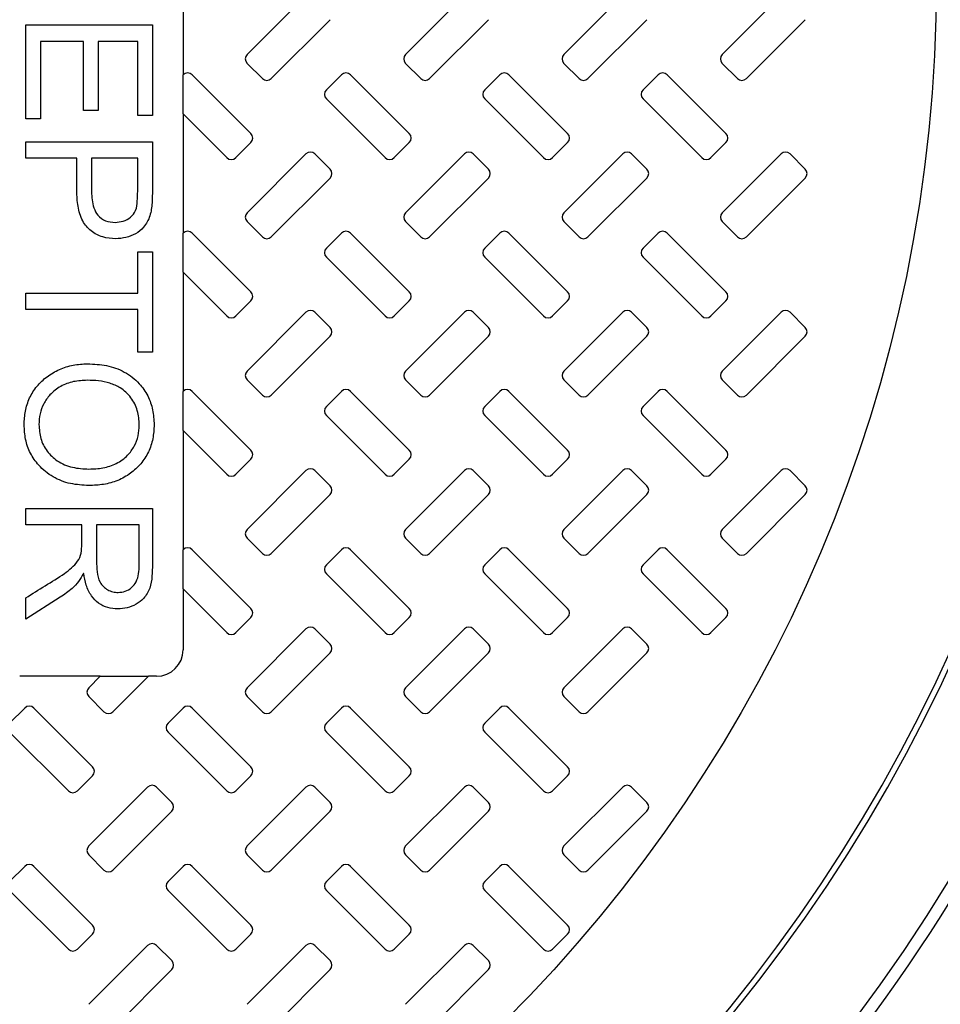
# Model space of a CAD drawing. Units: inches. Extents: x 0.3 to 21.8, y 0.2 to 16.9.
# Drawn here: x 10.2 to 10.6, y 14.4 to 14.8 of the extents above; entities that cross this region are included whole.
import ezdxf

# ---------------------------------------------------------------- set-up
doc = ezdxf.new("R2010")
doc.units = ezdxf.units.IN
doc.header["$MEASUREMENT"] = 0
doc.styles.add('SLDTEXTSTYLE0', font='TXT', dxfattribs={"width": 0.75})
doc.dimstyles.new('SLDDIMSTYLE1', dxfattribs={"dimtxt": 0.125, "dimasz": 0.13, "dimexe": 0, "dimexo": 0.0625, "dimgap": 0.03125, "dimtad": 0, "dimtih": 1, "dimtoh": 1, "dimdec": 6, "dimlfac": 22, "dimrnd": 1e-09, "dimzin": 12, "dimdsep": 46, "dimtxsty": 'SLDTEXTSTYLE0', "dimsah": 1, "dimcen": 0.09, "dimadec": 0, "dimazin": 3, "dimtfac": 1, "dimtofl": 0, "dimtmove": 0, "dimatfit": 3, "dimfxl": 1, "dimfrac": 2, "dimtolj": 1, "dimtzin": 12, "dimarcsym": 0})

# ---------------------------------------------------------------- blocks, each defined once
blk = doc.blocks.new('_D_9')
at = {"color": 7, "linetype": 'Continuous', "lineweight": 18, "transparency": 16777216}
for p, q in [((10.03253, 14.76585), (10.03253, 13.03127)), ((12.79208, 14.76585), (12.79208, 13.03127)), ((11.41439, 13.16909), (11.54338, 13.16909)), ((10.03253, 13.15627), (11.21135, 13.15627)), ((12.79208, 13.15627), (11.61326, 13.15627))]:
    blk.add_line(p, q, dxfattribs=at)
for points in [[(10.03253, 13.15627), (10.16253, 13.13627), (10.16253, 13.17627)], [(12.79208, 13.15627), (12.66208, 13.17627), (12.66208, 13.13627)]]:
    blk.add_solid(points, dxfattribs=at)
at = {"color": 7, "linetype": 'Continuous', "lineweight": 18, "transparency": 16777216, "char_height": 0.125, "attachment_point": 1, "style": 'SLDTEXTSTYLE0'}
for s, insert in [('3', (11.4327, 13.31924)), ('"', (11.5617, 13.22791)), ('60', (11.21135, 13.22791)), ('4', (11.4327, 13.15394))]:
    blk.add_mtext(s, dxfattribs=dict(at, insert=insert))

msp = doc.modelspace()

# ---------------------------------------------------------------- linework, layer by layer
at = {"color": 7, "linetype": 'Continuous', "lineweight": 25}
for p, q in [((10.29067887, 14.8244847), (10.29067887, 14.78172609)), ((10.33477031, 14.81015262), (10.31366527, 14.7890475)), ((10.39158853, 14.81015262), (10.37048339, 14.7890475)), ((10.44840675, 14.81015262), (10.42730161, 14.7890475)), ((10.50522487, 14.81015262), (10.48411973, 14.7890475)), ((10.2342312, 14.79961222), (10.27968572, 14.79961222)), ((10.2342312, 14.76596404), (10.2342312, 14.79961222)), ((10.27968572, 14.79961222), (10.27968572, 14.76714468)), ((10.32231946, 14.78039321), (10.34342461, 14.80149833)), ((10.37913769, 14.78039321), (10.40024283, 14.80149833)), ((10.43595591, 14.78039321), (10.45706095, 14.80149833)), ((10.49277403, 14.78039321), (10.51387917, 14.80149833)), ((10.2548923, 14.79370903), (10.23954399, 14.79370903)), ((10.23954399, 14.79370903), (10.23954399, 14.76596404)), ((10.2548923, 14.76891564), (10.2548923, 14.79370903)), ((10.27437282, 14.79370903), (10.26020519, 14.79370903)), ((10.26020519, 14.79370903), (10.26020519, 14.76891564)), ((10.27437282, 14.76714468), (10.27437282, 14.79370903)), ((10.31366527, 14.78583338), (10.31910542, 14.78039321)), ((10.37048339, 14.78583338), (10.37592354, 14.78039321)), ((10.42730161, 14.78583338), (10.43274176, 14.78039321)), ((10.48411973, 14.78583338), (10.48955998, 14.78039321)), ((10.29069626, 14.78174353), (10.29067887, 14.78172609)), ((10.29067887, 14.76766652), (10.29067887, 14.78172609)), ((10.31501555, 14.76063841), (10.2939104, 14.78174353)), ((10.34751448, 14.78174353), (10.34207433, 14.77630337)), ((10.37183377, 14.76063841), (10.35072863, 14.78174353)), ((10.4043327, 14.78174353), (10.39889245, 14.77630337)), ((10.42865189, 14.76063841), (10.40754675, 14.78174353)), ((10.46115082, 14.78174353), (10.45571067, 14.77630337)), ((10.48547011, 14.76063841), (10.46436497, 14.78174353)), ((10.34207433, 14.77308924), (10.36317947, 14.75198412)), ((10.39889245, 14.77308924), (10.41999759, 14.75198412)), ((10.45571067, 14.77308924), (10.47681581, 14.75198412)), ((10.26020519, 14.76891564), (10.2548923, 14.76891564)), ((10.27968572, 14.76714468), (10.27437282, 14.76714468)), ((10.29067887, 14.76766652), (10.30636125, 14.75198412)), ((10.29067887, 14.76766652), (10.29067887, 14.72490791)), ((10.23954399, 14.76596404), (10.2342312, 14.76596404)), ((10.2342312, 14.75179639), (10.2342312, 14.75769958)), ((10.2342312, 14.75769958), (10.27968572, 14.75769958)), ((10.27968572, 14.75769958), (10.27968572, 14.74046965)), ((10.3095754, 14.75198412), (10.31501555, 14.75742428)), ((10.36639351, 14.75198412), (10.37183377, 14.75742428)), ((10.42321174, 14.75198412), (10.42865189, 14.75742428)), ((10.48002996, 14.75198412), (10.48547011, 14.75742428)), ((10.33477031, 14.75333444), (10.31366527, 14.73222931)), ((10.34342461, 14.74789427), (10.33798446, 14.75333444)), ((10.39158853, 14.75333444), (10.37048339, 14.73222931)), ((10.40024283, 14.74789427), (10.39480268, 14.75333444)), ((10.44840675, 14.75333444), (10.42730161, 14.73222931)), ((10.45706095, 14.74789427), (10.4516208, 14.75333444)), ((10.50522487, 14.75333444), (10.48411973, 14.73222931)), ((10.51387917, 14.74789427), (10.50843902, 14.75333444)), ((10.25253104, 14.75179639), (10.2342312, 14.75179639)), ((10.25253104, 14.74005458), (10.25253104, 14.75179639)), ((10.27437282, 14.75179639), (10.25784394, 14.75179639)), ((10.25784394, 14.75179639), (10.25784394, 14.7397871)), ((10.27437282, 14.73991623), (10.27437282, 14.75179639)), ((10.32231946, 14.72357503), (10.34342461, 14.74468015)), ((10.37913769, 14.72357503), (10.40024283, 14.74468015)), ((10.43595591, 14.72357503), (10.45706095, 14.74468015)), ((10.49277403, 14.72357503), (10.51387917, 14.74468015)), ((10.31366527, 14.72901519), (10.31910542, 14.72357503)), ((10.37048339, 14.72901519), (10.37592354, 14.72357503)), ((10.42730161, 14.72901519), (10.43274176, 14.72357503)), ((10.48411973, 14.72901519), (10.48955998, 14.72357503)), ((10.29069626, 14.72492535), (10.29067887, 14.72490791)), ((10.29067887, 14.71084833), (10.29067887, 14.72490791)), ((10.31501555, 14.70382022), (10.2939104, 14.72492535)), ((10.34751448, 14.72492535), (10.34207433, 14.71948518)), ((10.37183377, 14.70382022), (10.35072863, 14.72492535)), ((10.4043327, 14.72492535), (10.39889245, 14.71948518)), ((10.42865189, 14.70382022), (10.40754675, 14.72492535)), ((10.46115082, 14.72492535), (10.45571067, 14.71948518)), ((10.48547011, 14.70382022), (10.46436497, 14.72492535)), ((10.27437282, 14.70339025), (10.27437282, 14.71814822)), ((10.27437282, 14.71814822), (10.27968572, 14.71814822)), ((10.27968572, 14.71814822), (10.27968572, 14.68213878)), ((10.34207433, 14.71627106), (10.36317947, 14.69516594)), ((10.39889245, 14.71627106), (10.41999759, 14.69516594)), ((10.45571067, 14.71627106), (10.47681581, 14.69516594)), ((10.29067887, 14.71084833), (10.30636125, 14.69516594)), ((10.29067887, 14.71084833), (10.29067887, 14.66808973)), ((10.2342312, 14.69748707), (10.2342312, 14.70339025)), ((10.2342312, 14.70339025), (10.27437282, 14.70339025)), ((10.3095754, 14.69516594), (10.31501555, 14.7006061)), ((10.36639351, 14.69516594), (10.37183377, 14.7006061)), ((10.42321174, 14.69516594), (10.42865189, 14.7006061)), ((10.48002996, 14.69516594), (10.48547011, 14.7006061)), ((10.27437282, 14.69748707), (10.2342312, 14.69748707)), ((10.27437282, 14.68213878), (10.27437282, 14.69748707)), ((10.33477031, 14.69651625), (10.31366527, 14.67541114)), ((10.34342461, 14.69107609), (10.33798446, 14.69651625)), ((10.39158853, 14.69651625), (10.37048339, 14.67541114)), ((10.40024283, 14.69107609), (10.39480268, 14.69651625)), ((10.44840675, 14.69651625), (10.42730161, 14.67541114)), ((10.45706095, 14.69107609), (10.4516208, 14.69651625)), ((10.50522487, 14.69651625), (10.48411973, 14.67541114)), ((10.51387917, 14.69107609), (10.50843902, 14.69651625)), ((10.32231946, 14.66675685), (10.34342461, 14.68786197)), ((10.37913769, 14.66675685), (10.40024283, 14.68786197)), ((10.43595591, 14.66675685), (10.45706095, 14.68786197)), ((10.49277403, 14.66675685), (10.51387917, 14.68786197)), ((10.27968572, 14.68213878), (10.27437282, 14.68213878)), ((10.31366527, 14.67219701), (10.31910542, 14.66675685)), ((10.37048339, 14.67219701), (10.37592354, 14.66675685)), ((10.42730161, 14.67219701), (10.43274176, 14.66675685)), ((10.48411973, 14.67219701), (10.48955998, 14.66675685)), ((10.29069626, 14.66810717), (10.29067887, 14.66808973)), ((10.29067887, 14.65403016), (10.29067887, 14.66808973)), ((10.31501555, 14.64700204), (10.2939104, 14.66810717)), ((10.34751448, 14.66810717), (10.34207433, 14.662667)), ((10.37183377, 14.64700204), (10.35072863, 14.66810717)), ((10.4043327, 14.66810717), (10.39889245, 14.662667)), ((10.42865189, 14.64700204), (10.40754675, 14.66810717)), ((10.46115082, 14.66810717), (10.45571067, 14.662667)), ((10.48547011, 14.64700204), (10.46436497, 14.66810717)), ((10.34207433, 14.65945288), (10.36317947, 14.63834775)), ((10.39889245, 14.65945288), (10.41999759, 14.63834775)), ((10.45571067, 14.65945288), (10.47681581, 14.63834775)), ((10.29067887, 14.65403016), (10.30636125, 14.63834775)), ((10.29067887, 14.65403016), (10.29067887, 14.61127155)), ((10.3095754, 14.63834775), (10.31501555, 14.64378792)), ((10.36639351, 14.63834775), (10.37183377, 14.64378792)), ((10.42321174, 14.63834775), (10.42865189, 14.64378792)), ((10.48002996, 14.63834775), (10.48547011, 14.64378792)), ((10.33477031, 14.63969807), (10.31366527, 14.61859295)), ((10.34342461, 14.63425791), (10.33798446, 14.63969807)), ((10.39158853, 14.63969807), (10.37048339, 14.61859295)), ((10.40024283, 14.63425791), (10.39480268, 14.63969807)), ((10.44840675, 14.63969807), (10.42730161, 14.61859295)), ((10.45706095, 14.63425791), (10.4516208, 14.63969807)), ((10.50522487, 14.63969807), (10.48411973, 14.61859295)), ((10.51387917, 14.63425791), (10.50843902, 14.63969807)), ((10.32231946, 14.60993867), (10.34342461, 14.63104378)), ((10.37913769, 14.60993867), (10.40024283, 14.63104378)), ((10.43595591, 14.60993867), (10.45706095, 14.63104378)), ((10.49277403, 14.60993867), (10.51387917, 14.63104378)), ((10.2342312, 14.62015531), (10.2342312, 14.62605849)), ((10.2342312, 14.62605849), (10.27968572, 14.62605849)), ((10.27968572, 14.62605849), (10.27968572, 14.60609834)), ((10.25430201, 14.62015531), (10.2342312, 14.62015531)), ((10.25430201, 14.61328363), (10.25430201, 14.62015531)), ((10.25961491, 14.62015531), (10.25961491, 14.60719597)), ((10.27496321, 14.62015531), (10.25961491, 14.62015531)), ((10.27496321, 14.6057294), (10.27496321, 14.62015531)), ((10.31366527, 14.61537883), (10.31910542, 14.60993867)), ((10.37048339, 14.61537883), (10.37592354, 14.60993867)), ((10.42730161, 14.61537883), (10.43274176, 14.60993867)), ((10.48411973, 14.61537883), (10.48955998, 14.60993867)), ((10.29069626, 14.61128898), (10.29067887, 14.61127155)), ((10.29067887, 14.59721197), (10.29067887, 14.61127155)), ((10.31501555, 14.59018387), (10.2939104, 14.61128898)), ((10.34751448, 14.61128898), (10.34207433, 14.60584882)), ((10.37183377, 14.59018387), (10.35072863, 14.61128898)), ((10.4043327, 14.61128898), (10.39889245, 14.60584882)), ((10.42865189, 14.59018387), (10.40754675, 14.61128898)), ((10.46115082, 14.61128898), (10.45571067, 14.60584882)), ((10.48547011, 14.59018387), (10.46436497, 14.61128898)), ((10.25501219, 14.60278703), (10.2548923, 14.60278703)), ((10.34207433, 14.6026347), (10.36317947, 14.58152957)), ((10.39889245, 14.6026347), (10.41999759, 14.58152957)), ((10.45571067, 14.6026347), (10.47681581, 14.58152957)), ((10.2466094, 14.59423662), (10.2342312, 14.58635957)), ((10.2342312, 14.58635957), (10.2342312, 14.59399681)), ((10.29067887, 14.59721197), (10.30636125, 14.58152957)), ((10.29067887, 14.59721197), (10.29067887, 14.57539497)), ((10.3095754, 14.58152957), (10.31501555, 14.58696975)), ((10.36639351, 14.58152957), (10.37183377, 14.58696975)), ((10.42321174, 14.58152957), (10.42865189, 14.58696975)), ((10.48002996, 14.58152957), (10.48547011, 14.58696975)), ((10.33477031, 14.5828799), (10.31366527, 14.56177478)), ((10.34342461, 14.57743972), (10.33798446, 14.5828799)), ((10.39158853, 14.5828799), (10.37048339, 14.56177478)), ((10.40024283, 14.57743972), (10.39480268, 14.5828799)), ((10.44840675, 14.5828799), (10.42730161, 14.56177478)), ((10.45706095, 14.57743972), (10.4516208, 14.5828799)), ((10.32231946, 14.55312048), (10.34342461, 14.5742256)), ((10.37913769, 14.55312048), (10.40024283, 14.5742256)), ((10.43595591, 14.55312048), (10.45706095, 14.5742256)), ((10.26092177, 14.56584954), (10.23204253, 14.56584954)), ((10.26092177, 14.56584954), (10.25684705, 14.56177478)), ((10.26092177, 14.56584954), (10.27823037, 14.56584954)), ((10.26550135, 14.55312048), (10.27823037, 14.56584954)), ((10.28113338, 14.56584954), (10.27823037, 14.56584954)), ((10.25684705, 14.55856066), (10.2622872, 14.55312048)), ((10.31366527, 14.55856066), (10.31910542, 14.55312048)), ((10.37048339, 14.55856066), (10.37592354, 14.55312048)), ((10.42730161, 14.55856066), (10.43274176, 14.55312048)), ((10.23387814, 14.55447081), (10.22843799, 14.54903064)), ((10.25819732, 14.53336567), (10.23709229, 14.55447081)), ((10.29069626, 14.55447081), (10.2852561, 14.54903064)), ((10.31501555, 14.53336567), (10.2939104, 14.55447081)), ((10.34751448, 14.55447081), (10.34207433, 14.54903064)), ((10.37183377, 14.53336567), (10.35072863, 14.55447081)), ((10.4043327, 14.55447081), (10.39889245, 14.54903064)), ((10.42865189, 14.53336567), (10.40754675, 14.55447081)), ((10.22843799, 14.54581651), (10.24954302, 14.5247114)), ((10.2852561, 14.54581651), (10.30636125, 14.5247114)), ((10.34207433, 14.54581651), (10.36317947, 14.5247114)), ((10.39889245, 14.54581651), (10.41999759, 14.5247114)), ((10.25275717, 14.5247114), (10.25819732, 14.53015155)), ((10.3095754, 14.5247114), (10.31501555, 14.53015155)), ((10.36639351, 14.5247114), (10.37183377, 14.53015155)), ((10.42321174, 14.5247114), (10.42865189, 14.53015155)), ((10.27795219, 14.5260617), (10.25684705, 14.50495659)), ((10.28660649, 14.52062155), (10.28116623, 14.5260617)), ((10.33477031, 14.5260617), (10.31366527, 14.50495659)), ((10.34342461, 14.52062155), (10.33798446, 14.5260617)), ((10.39158853, 14.5260617), (10.37048339, 14.50495659)), ((10.40024283, 14.52062155), (10.39480268, 14.5260617)), ((10.44840675, 14.5260617), (10.42730161, 14.50495659)), ((10.45706095, 14.52062155), (10.4516208, 14.5260617)), ((10.26550135, 14.49630231), (10.28660649, 14.51740743)), ((10.32231946, 14.49630231), (10.34342461, 14.51740743)), ((10.37913769, 14.49630231), (10.40024283, 14.51740743)), ((10.43595591, 14.49630231), (10.45706095, 14.51740743)), ((10.25684705, 14.50174246), (10.2622872, 14.49630231)), ((10.31366527, 14.50174246), (10.31910542, 14.49630231)), ((10.37048339, 14.50174246), (10.37592354, 14.49630231)), ((10.42730161, 14.50174246), (10.43274176, 14.49630231)), ((10.23387814, 14.49765262), (10.22843799, 14.49221247)), ((10.25819732, 14.4765475), (10.23709229, 14.49765262)), ((10.29069626, 14.49765262), (10.2852561, 14.49221247)), ((10.31501555, 14.4765475), (10.2939104, 14.49765262)), ((10.34751448, 14.49765262), (10.34207433, 14.49221247)), ((10.37183377, 14.4765475), (10.35072863, 14.49765262)), ((10.4043327, 14.49765262), (10.39889245, 14.49221247)), ((10.42865189, 14.4765475), (10.40754675, 14.49765262)), ((10.22843799, 14.48899834), (10.24954302, 14.4678932)), ((10.2852561, 14.48899834), (10.30636125, 14.4678932)), ((10.34207433, 14.48899834), (10.36317947, 14.4678932)), ((10.39889245, 14.48899834), (10.41999759, 14.4678932)), ((10.25275717, 14.4678932), (10.25819732, 14.47333338)), ((10.3095754, 14.4678932), (10.31501555, 14.47333338)), ((10.36639351, 14.4678932), (10.37183377, 14.47333338)), ((10.42321174, 14.4678932), (10.42865189, 14.47333338)), ((10.27795219, 14.46924353), (10.25684705, 14.44813842)), ((10.28660649, 14.46380336), (10.28116623, 14.46924353)), ((10.33477031, 14.46924353), (10.31366527, 14.44813842)), ((10.34342461, 14.46380336), (10.33798446, 14.46924353)), ((10.39158853, 14.46924353), (10.37048339, 14.44813842)), ((10.40024283, 14.46380336), (10.39480268, 14.46924353)), ((10.26550135, 14.43948412), (10.28660649, 14.46058923)), ((10.32231946, 14.43948412), (10.34342461, 14.46058923)), ((10.37913769, 14.43948412), (10.40024283, 14.46058923))]:
    msp.add_line(p, q, dxfattribs=at)
for radius in [0.7670353, 0.75259485, 0.62312097, 0.52840909]:
    msp.add_circle((10.03253169, 14.81584953), radius, dxfattribs=at)
for centre, radius, start, end in [((10.03253169, 14.81584953), 0.58732999, 93.23136515, 86.76863485), ((10.03253169, 14.81584953), 0.58522727, 93.33950873, 86.66049127), ((10.31527228, 14.78744044), 0.00227273, 135, 225), ((10.37209046, 14.78744044), 0.00227273, 135, 225), ((10.42890864, 14.78744044), 0.00227273, 135, 225), ((10.48572683, 14.78744044), 0.00227273, 135, 225), ((10.29230336, 14.78013647), 0.00227273, 45, 135), ((10.34912154, 14.78013647), 0.00227273, 45, 135), ((10.40593972, 14.78013647), 0.00227273, 45, 135), ((10.4627579, 14.78013647), 0.00227273, 45, 135), ((10.32071245, 14.78200027), 0.00227273, 225, 315), ((10.37753063, 14.78200027), 0.00227273, 225, 315), ((10.43434881, 14.78200027), 0.00227273, 225, 315), ((10.49116699, 14.78200027), 0.00227273, 225, 315), ((10.34368137, 14.7746963), 0.00227273, 135, 225), ((10.40049955, 14.7746963), 0.00227273, 135, 225), ((10.45731774, 14.7746963), 0.00227273, 135, 225), ((10.31340848, 14.75903135), 0.00227273, 315, 45), ((10.37022666, 14.75903135), 0.00227273, 315, 45), ((10.42704484, 14.75903135), 0.00227273, 315, 45), ((10.48386302, 14.75903135), 0.00227273, 315, 45), ((10.3363774, 14.75172738), 0.00227273, 45, 135), ((10.39319559, 14.75172738), 0.00227273, 45, 135), ((10.45001377, 14.75172738), 0.00227273, 45, 135), ((10.50683195, 14.75172738), 0.00227273, 45, 135), ((10.30796831, 14.75359118), 0.00227273, 225, 315), ((10.36478649, 14.75359118), 0.00227273, 225, 315), ((10.42160468, 14.75359118), 0.00227273, 225, 315), ((10.47842286, 14.75359118), 0.00227273, 225, 315), ((10.34181757, 14.74628721), 0.00227273, 315, 45), ((10.39863575, 14.74628721), 0.00227273, 315, 45), ((10.45545393, 14.74628721), 0.00227273, 315, 45), ((10.51227211, 14.74628721), 0.00227273, 315, 45), ((10.31527228, 14.73062226), 0.00227273, 135, 225), ((10.37209046, 14.73062226), 0.00227273, 135, 225), ((10.42890864, 14.73062226), 0.00227273, 135, 225), ((10.48572683, 14.73062226), 0.00227273, 135, 225), ((10.29230336, 14.72331829), 0.00227273, 45, 135), ((10.34912154, 14.72331829), 0.00227273, 45, 135), ((10.40593972, 14.72331829), 0.00227273, 45, 135), ((10.4627579, 14.72331829), 0.00227273, 45, 135), ((10.32071245, 14.72518209), 0.00227273, 225, 315), ((10.37753063, 14.72518209), 0.00227273, 225, 315), ((10.43434881, 14.72518209), 0.00227273, 225, 315), ((10.49116699, 14.72518209), 0.00227273, 225, 315), ((10.34368137, 14.71787812), 0.00227273, 135, 225), ((10.40049955, 14.71787812), 0.00227273, 135, 225), ((10.45731774, 14.71787812), 0.00227273, 135, 225), ((10.31340848, 14.70221316), 0.00227273, 315, 45), ((10.37022666, 14.70221316), 0.00227273, 315, 45), ((10.42704484, 14.70221316), 0.00227273, 315, 45), ((10.48386302, 14.70221316), 0.00227273, 315, 45), ((10.3363774, 14.6949092), 0.00227273, 45, 135), ((10.39319559, 14.6949092), 0.00227273, 45, 135), ((10.45001377, 14.6949092), 0.00227273, 45, 135), ((10.50683195, 14.6949092), 0.00227273, 45, 135), ((10.30796831, 14.696773), 0.00227273, 225, 315), ((10.36478649, 14.696773), 0.00227273, 225, 315), ((10.42160468, 14.696773), 0.00227273, 225, 315), ((10.47842286, 14.696773), 0.00227273, 225, 315), ((10.34181757, 14.68946903), 0.00227273, 315, 45), ((10.39863575, 14.68946903), 0.00227273, 315, 45), ((10.45545393, 14.68946903), 0.00227273, 315, 45), ((10.51227211, 14.68946903), 0.00227273, 315, 45), ((10.31527228, 14.67380407), 0.00227273, 135, 225), ((10.37209046, 14.67380407), 0.00227273, 135, 225), ((10.42890864, 14.67380407), 0.00227273, 135, 225), ((10.48572683, 14.67380407), 0.00227273, 135, 225), ((10.29230336, 14.66650011), 0.00227273, 45, 135), ((10.34912154, 14.66650011), 0.00227273, 45, 135), ((10.40593972, 14.66650011), 0.00227273, 45, 135), ((10.4627579, 14.66650011), 0.00227273, 45, 135), ((10.32071245, 14.66836391), 0.00227273, 225, 315), ((10.37753063, 14.66836391), 0.00227273, 225, 315), ((10.43434881, 14.66836391), 0.00227273, 225, 315), ((10.49116699, 14.66836391), 0.00227273, 225, 315), ((10.34368137, 14.66105994), 0.00227273, 135, 225), ((10.40049955, 14.66105994), 0.00227273, 135, 225), ((10.45731774, 14.66105994), 0.00227273, 135, 225), ((10.31340848, 14.64539498), 0.00227273, 315, 45), ((10.37022666, 14.64539498), 0.00227273, 315, 45), ((10.42704484, 14.64539498), 0.00227273, 315, 45), ((10.48386302, 14.64539498), 0.00227273, 315, 45), ((10.3363774, 14.63809101), 0.00227273, 45, 135), ((10.39319559, 14.63809101), 0.00227273, 45, 135), ((10.45001377, 14.63809101), 0.00227273, 45, 135), ((10.50683195, 14.63809101), 0.00227273, 45, 135), ((10.30796831, 14.63995482), 0.00227273, 225, 315), ((10.36478649, 14.63995482), 0.00227273, 225, 315), ((10.42160468, 14.63995482), 0.00227273, 225, 315), ((10.47842286, 14.63995482), 0.00227273, 225, 315), ((10.34181757, 14.63265085), 0.00227273, 315, 45), ((10.03253169, 14.81584953), 0.62759485, 301.86771245, 343.13228755), ((10.39863575, 14.63265085), 0.00227273, 315, 45), ((10.45545393, 14.63265085), 0.00227273, 315, 45), ((10.51227211, 14.63265085), 0.00227273, 315, 45), ((10.31527228, 14.61698589), 0.00227273, 135, 225), ((10.37209046, 14.61698589), 0.00227273, 135, 225), ((10.42890864, 14.61698589), 0.00227273, 135, 225), ((10.48572683, 14.61698589), 0.00227273, 135, 225), ((10.29230336, 14.60968192), 0.00227273, 45, 135), ((10.34912154, 14.60968192), 0.00227273, 45, 135), ((10.40593972, 14.60968192), 0.00227273, 45, 135), ((10.4627579, 14.60968192), 0.00227273, 45, 135), ((10.32071245, 14.61154573), 0.00227273, 225, 315), ((10.37753063, 14.61154573), 0.00227273, 225, 315), ((10.43434881, 14.61154573), 0.00227273, 225, 315), ((10.49116699, 14.61154573), 0.00227273, 225, 315), ((10.34368137, 14.60424176), 0.00227273, 135, 225), ((10.40049955, 14.60424176), 0.00227273, 135, 225), ((10.45731774, 14.60424176), 0.00227273, 135, 225), ((10.31340848, 14.5885768), 0.00227273, 315, 45), ((10.37022666, 14.5885768), 0.00227273, 315, 45), ((10.42704484, 14.5885768), 0.00227273, 315, 45), ((10.48386302, 14.5885768), 0.00227273, 315, 45), ((10.3363774, 14.58127283), 0.00227273, 45, 135), ((10.39319559, 14.58127283), 0.00227273, 45, 135), ((10.45001377, 14.58127283), 0.00227273, 45, 135), ((10.30796831, 14.58313664), 0.00227273, 225, 315), ((10.36478649, 14.58313664), 0.00227273, 225, 315), ((10.42160468, 14.58313664), 0.00227273, 225, 315), ((10.47842286, 14.58313664), 0.00227273, 225, 315), ((10.34181757, 14.57583267), 0.00227273, 315, 45), ((10.39863575, 14.57583267), 0.00227273, 315, 45), ((10.45545393, 14.57583267), 0.00227273, 315, 45), ((10.2811334, 14.57539498), 0.00954545, 270, 0), ((10.2584541, 14.56016771), 0.00227273, 135, 225), ((10.31527228, 14.56016771), 0.00227273, 135, 225), ((10.37209046, 14.56016771), 0.00227273, 135, 225), ((10.42890864, 14.56016771), 0.00227273, 135, 225), ((10.23548517, 14.55286374), 0.00227273, 45, 135), ((10.29230336, 14.55286374), 0.00227273, 45, 135), ((10.34912154, 14.55286374), 0.00227273, 45, 135), ((10.40593972, 14.55286374), 0.00227273, 45, 135), ((10.26389427, 14.55472754), 0.00227273, 225, 315), ((10.32071245, 14.55472754), 0.00227273, 225, 315), ((10.37753063, 14.55472754), 0.00227273, 225, 315), ((10.43434881, 14.55472754), 0.00227273, 225, 315), ((10.28686319, 14.54742358), 0.00227273, 135, 225), ((10.34368137, 14.54742358), 0.00227273, 135, 225), ((10.40049955, 14.54742358), 0.00227273, 135, 225), ((10.2565903, 14.53175862), 0.00227273, 315, 45), ((10.31340848, 14.53175862), 0.00227273, 315, 45), ((10.37022666, 14.53175862), 0.00227273, 315, 45), ((10.42704484, 14.53175862), 0.00227273, 315, 45), ((10.27955922, 14.52445465), 0.00227273, 45, 135), ((10.3363774, 14.52445465), 0.00227273, 45, 135), ((10.39319559, 14.52445465), 0.00227273, 45, 135), ((10.45001377, 14.52445465), 0.00227273, 45, 135), ((10.25115013, 14.52631845), 0.00227273, 225, 315), ((10.30796831, 14.52631845), 0.00227273, 225, 315), ((10.36478649, 14.52631845), 0.00227273, 225, 315), ((10.42160468, 14.52631845), 0.00227273, 225, 315), ((10.28499939, 14.51901448), 0.00227273, 315, 45), ((10.34181757, 14.51901448), 0.00227273, 315, 45), ((10.39863575, 14.51901448), 0.00227273, 315, 45), ((10.45545393, 14.51901448), 0.00227273, 315, 45), ((10.2584541, 14.50334953), 0.00227273, 135, 225), ((10.31527228, 14.50334953), 0.00227273, 135, 225), ((10.37209046, 14.50334953), 0.00227273, 135, 225), ((10.42890864, 14.50334953), 0.00227273, 135, 225), ((10.23548517, 14.49604556), 0.00227273, 45, 135), ((10.26389427, 14.49790936), 0.00227273, 225, 315), ((10.29230336, 14.49604556), 0.00227273, 45, 135), ((10.32071245, 14.49790936), 0.00227273, 225, 315), ((10.34912154, 14.49604556), 0.00227273, 45, 135), ((10.37753063, 14.49790936), 0.00227273, 225, 315), ((10.40593972, 14.49604556), 0.00227273, 45, 135), ((10.43434881, 14.49790936), 0.00227273, 225, 315), ((10.28686319, 14.49060539), 0.00227273, 135, 225), ((10.34368137, 14.49060539), 0.00227273, 135, 225), ((10.40049955, 14.49060539), 0.00227273, 135, 225), ((10.2565903, 14.47494044), 0.00227273, 315, 45), ((10.31340848, 14.47494044), 0.00227273, 315, 45), ((10.37022666, 14.47494044), 0.00227273, 315, 45), ((10.42704484, 14.47494044), 0.00227273, 315, 45), ((10.25115013, 14.46950027), 0.00227273, 225, 315), ((10.27955922, 14.46763647), 0.00227273, 45, 135), ((10.30796831, 14.46950027), 0.00227273, 225, 315), ((10.3363774, 14.46763647), 0.00227273, 45, 135), ((10.36478649, 14.46950027), 0.00227273, 225, 315), ((10.39319559, 14.46763647), 0.00227273, 45, 135), ((10.42160468, 14.46950027), 0.00227273, 225, 315), ((10.28499939, 14.4621963), 0.00227273, 315, 45), ((10.34181757, 14.4621963), 0.00227273, 315, 45), ((10.39863575, 14.4621963), 0.00227273, 315, 45)]:
    msp.add_arc(centre, radius, start, end, dxfattribs=at)
for points, knots in [([(10.26648651, 14.72287078), (10.26491278, 14.72297817), (10.26176883, 14.72319273), (10.2574992, 14.7254623), (10.25423499, 14.72935999), (10.25273532, 14.73451995), (10.2525992, 14.73820789), (10.25253104, 14.74005458)], [0, 0, 0, 0, 0.186794661, 0.373174956, 0.559394047, 0.779371624, 1, 1, 1, 1]), ([(10.25784394, 14.7397871), (10.25787028, 14.73880012), (10.25792291, 14.73682728), (10.25856456, 14.73392459), (10.25997254, 14.73108144), (10.26279991, 14.72903154), (10.26513262, 14.72885997), (10.26630208, 14.72877396)], [0, 0, 0, 0, 0.187452237, 0.374690551, 0.561402337, 0.780115048, 1, 1, 1, 1]), ([(10.26630208, 14.72877396), (10.26729369, 14.72885904), (10.26927645, 14.72902917), (10.27192904, 14.73050469), (10.27397579, 14.73304346), (10.27429569, 14.7364432), (10.27434708, 14.73875753), (10.27437282, 14.73991623)], [0, 0, 0, 0, 0.186710102, 0.37333593, 0.55900018, 0.779207742, 1, 1, 1, 1]), ([(10.27968572, 14.74046965), (10.27965838, 14.73889959), (10.27960376, 14.73576297), (10.27902379, 14.73104818), (10.27687778, 14.72708595), (10.27369343, 14.72450965), (10.27018936, 14.72314312), (10.26772081, 14.72296156), (10.26648651, 14.72287078)], [0, 0, 0, 0, 0.187132705, 0.373847565, 0.560084755, 0.706484855, 0.85323923, 1, 1, 1, 1]), ([(10.23364081, 14.65611864), (10.23372194, 14.65777105), (10.23388414, 14.66107459), (10.23542471, 14.66584234), (10.23810414, 14.67005791), (10.24179859, 14.67352803), (10.24621378, 14.67615952), (10.25121387, 14.67774156), (10.25467437, 14.6779182), (10.25640502, 14.67800655)], [0, 0, 0, 0, 0.140067168, 0.280026726, 0.419936972, 0.559957101, 0.706603151, 0.853267798, 1, 1, 1, 1]), ([(10.25640502, 14.67800655), (10.25867919, 14.67789745), (10.26322401, 14.67767942), (10.26975475, 14.67538665), (10.27481874, 14.67142653), (10.27818784, 14.66659882), (10.27999863, 14.66147941), (10.28018352, 14.6579061), (10.280276, 14.65611864)], [0, 0, 0, 0, 0.186859252, 0.373428975, 0.559783696, 0.70645729, 0.853162879, 1, 1, 1, 1]), ([(10.25628513, 14.67210336), (10.25463724, 14.67201629), (10.25134369, 14.67184227), (10.24664888, 14.67008894), (10.24297294, 14.66724347), (10.24051032, 14.66376139), (10.23915683, 14.66006728), (10.23902143, 14.65747821), (10.23895371, 14.6561832)], [0, 0, 0, 0, 0.186809263, 0.373366303, 0.559843752, 0.70650662, 0.85319866, 1, 1, 1, 1]), ([(10.27496321, 14.65605407), (10.27484096, 14.65779679), (10.27459666, 14.66127952), (10.2721445, 14.66601284), (10.26855918, 14.66939305), (10.26441061, 14.67115655), (10.26038181, 14.6719798), (10.25765098, 14.67206216), (10.25628513, 14.67210336)], [0, 0, 0, 0, 0.186642292, 0.372995338, 0.559237297, 0.705999785, 0.852952464, 1, 1, 1, 1]), ([(10.25689387, 14.63432296), (10.25466331, 14.6344443), (10.25020561, 14.6346868), (10.24386178, 14.63712451), (10.23899022, 14.64110447), (10.23570491, 14.64584568), (10.23391753, 14.65086161), (10.23373307, 14.65436582), (10.23364081, 14.65611864)], [0, 0, 0, 0, 0.186802383, 0.373317276, 0.559754176, 0.706443113, 0.853161482, 1, 1, 1, 1]), ([(10.23895371, 14.6561832), (10.23906804, 14.65449332), (10.23929654, 14.65111614), (10.24165215, 14.64650106), (10.24559188, 14.64277954), (10.25093391, 14.64054308), (10.25490545, 14.64033188), (10.25689387, 14.64022614)], [0, 0, 0, 0, 0.186780731, 0.373274583, 0.559864591, 0.779638881, 1, 1, 1, 1]), ([(10.280276, 14.65611864), (10.28018832, 14.65444086), (10.28001303, 14.65108672), (10.27840059, 14.64625665), (10.27562416, 14.64201775), (10.2718657, 14.63849636), (10.26728635, 14.63596974), (10.26216596, 14.63453864), (10.25865165, 14.63439487), (10.25689387, 14.63432296)], [0, 0, 0, 0, 0.140059646, 0.280000474, 0.419922393, 0.559915661, 0.706528914, 0.853212835, 1, 1, 1, 1]), ([(10.25689387, 14.64022614), (10.25857931, 14.64030084), (10.26194725, 14.6404501), (10.26683948, 14.64197817), (10.27067701, 14.64481485), (10.27327701, 14.64831696), (10.27473271, 14.65207799), (10.27488635, 14.65472828), (10.27496321, 14.65605407)], [0, 0, 0, 0, 0.186932021, 0.373539259, 0.559832633, 0.706547372, 0.85320281, 1, 1, 1, 1]), ([(10.2342312, 14.59399681), (10.23653966, 14.59546091), (10.2411564, 14.598389), (10.24680756, 14.60172567), (10.25064818, 14.60473272), (10.25298444, 14.6069917), (10.25426766, 14.61005435), (10.25429053, 14.61220422), (10.25430201, 14.61328363)], [0, 0, 0, 0, 0.280394074, 0.560766038, 0.670863499, 0.780861316, 0.8899744, 1, 1, 1, 1]), ([(10.25961491, 14.60719597), (10.25964751, 14.6059049), (10.25971257, 14.60332912), (10.26039731, 14.60007078), (10.26199062, 14.59797442), (10.26358791, 14.59684335), (10.26540314, 14.5960708), (10.26670345, 14.59599176), (10.26735359, 14.59595224)], [0, 0, 0, 0, 0.250477895, 0.499721829, 0.624712854, 0.749808615, 0.874908462, 1, 1, 1, 1]), ([(10.27968572, 14.60609834), (10.27965537, 14.60465486), (10.27959475, 14.60177062), (10.27898063, 14.59743418), (10.27684421, 14.59387988), (10.27387632, 14.59158699), (10.27067075, 14.59028916), (10.26839774, 14.59012908), (10.26726133, 14.59004904)], [0, 0, 0, 0, 0.187133816, 0.373915124, 0.559933384, 0.70647317, 0.853247785, 1, 1, 1, 1]), ([(10.26735359, 14.59595224), (10.26822808, 14.59603197), (10.26997641, 14.59619137), (10.27227398, 14.59758652), (10.2740521, 14.59977117), (10.27485166, 14.60265213), (10.27492599, 14.60470267), (10.27496321, 14.6057294)], [0, 0, 0, 0, 0.186527886, 0.372919628, 0.559239119, 0.779307891, 1, 1, 1, 1]), ([(10.2548923, 14.60278703), (10.25435291, 14.60179544), (10.25327352, 14.59981114), (10.25045492, 14.59688563), (10.248068, 14.59524139), (10.2466094, 14.59423662)], [0, 0, 0, 0, 0.279785656, 0.559891039, 1, 1, 1, 1]), ([(10.26726133, 14.59004904), (10.26603811, 14.59012466), (10.26359385, 14.59027577), (10.26022115, 14.59192068), (10.25751575, 14.59476696), (10.25575971, 14.59853646), (10.25526152, 14.60136927), (10.25501219, 14.60278703)], [0, 0, 0, 0, 0.186731281, 0.373130677, 0.559553114, 0.779567217, 1, 1, 1, 1])]:
    msp.add_open_spline(points, degree=3, knots=knots, dxfattribs=at)

# ---------------------------------------------------------------- dimensions: what is measured, and where the dimension line sits
at = {"color": 7, "linetype": 'Continuous', "lineweight": 18}
dim = msp.add_linear_dim(base=(12.79207715, 13.15627326), p1=(10.03253169, 14.81584953), p2=(12.79207715, 14.81584953), dimstyle='SLDDIMSTYLE1', dxfattribs=at)
dim.commit()
dim.dimension.update_dxf_attribs({"geometry": '_D_9', "text_midpoint": (11.41230442, 13.15627326), "dimtype": 160})

doc.saveas('drawing.dxf')
